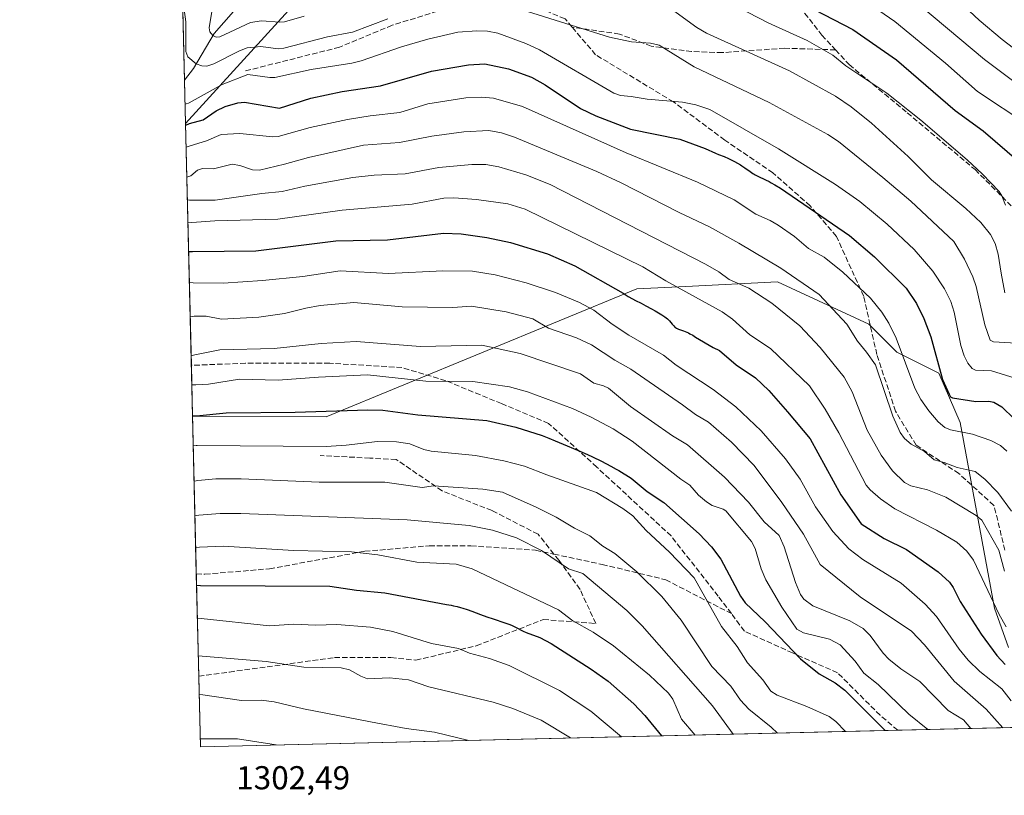
# Model space of a CAD drawing. Units: metres. Extents: x 661374 to 664827, y 4758078 to 4760462.
# Drawn here: x 661374 to 661672, y 4758078 to 4758312 of the extents above; entities that cross this region are included whole.
import ezdxf

# ---------------------------------------------------------------- set-up
doc = ezdxf.new("R2010")
doc.units = ezdxf.units.M
doc.header["$MEASUREMENT"] = 0
doc.linetypes.add('DGN Style 3', pattern=[2.307223458686699, 1.648016756204785, -0.6592067024819142])
for name, color, linetype, lineweight in [('Arbolado forestal CxS', 92, 'Continuous', 0), ('Comarca CxS', 21, 'Continuous', 0), ('Comunidad Autónoma CxS', 142, 'Continuous', 0), ('Corriente natural lineal', 142, 'Continuous', 13), ('Curva de nivel maestra', 30, 'Continuous', 30), ('Curva de nivel normal', 30, 'Continuous', 0), ('Espacio natural protegido CxS', 121, 'Continuous', 0), ('Municipio CxS', 4, 'Continuous', 0), ('Provincia CxS', 1, 'Continuous', 0), ('Rótulo de punto de cota en terreno', 7, 'Continuous', 0), ('Senda', 7, 'DGN Style 3', 0)]:
    doc.layers.add(name, color=color, linetype=linetype, lineweight=lineweight)
doc.styles.add('Style-Arial', font='txt')

# ---------------------------------------------------------------- blocks, each defined once
blk = doc.blocks.new('*U9')
at = {"layer": 'Arbolado forestal CxS', "color": 92, "linetype": 'Continuous', "lineweight": 0}
blk.add_polyline3d([(661458.4304999998, 4758318.413899999, 1180.541299999997), (661424.2021000005, 4758280.6547, 1197.936499999996), (661416.8274999997, 4758593.106899999, 1136.109700000001), (661424.4502999998, 4758590.4727, 1134.731400000004), (661443.6442, 4758583.839500001, 1129.769100000005), (661475.1029000003, 4758555.656500001, 1131.448600000003), (661495.3623000003, 4758539.1755, 1129.604099999997), (661505.9719000002, 4758526.179500001, 1127.567800000004), (661514.1514999998, 4758509.919700001, 1130.083199999994), (661516.8151000004, 4758487.7437, 1132.712899999999), (661509.8457000004, 4758449.9681, 1140.108200000002), (661503.0773, 4758424.9233, 1144.358999999997), (661491.0153000001, 4758406.058700001, 1152.618600000002), (661477.3531, 4758378.232100001, 1161.223199999993), (661466.7768999999, 4758353.055500001, 1167.220100000006), (661460.4477000004, 4758333.751499999, 1171.634600000005)], close=True, dxfattribs=at)
blk.add_polyline3d([(661895.2734000003, 4758103.312100001, 1252.854200000002), (661428.6500000004, 4758092.199999999, 1295.536399999997), (661426.2895000001, 4758192.212099999, 1249.332500000004), (661466.6293000003, 4758192.0349, 1249.957899999994), (661560.6083000004, 4758230.671700001, 1222.326199999996), (661575.3989000004, 4758231.4113, 1218.358200000002), (661603.0625999998, 4758232.794500001, 1211.037100000001), (661630.6579, 4758220.051100001, 1207.015599999999), (661639.1485000001, 4758211.5551, 1205.955300000001), (661651.8841000004, 4758205.183300001, 1200.3505), (661658.2528999997, 4758190.316299999, 1202.844800000006), (661668.6717999997, 4758134.146700001, 1220.171900000001), (661672.8915999997, 4758122.204700001, 1221.784599999999)], dxfattribs=at)

msp = doc.modelspace()

# ---------------------------------------------------------------- linework, layer by layer
at = {"layer": 'Arbolado forestal CxS', "color": 92, "linetype": 'Continuous', "lineweight": 0, "extrusion": (-0.004320019751527523, 0.183037278836175, 0.9830964815243695), "elevation": 869259.5051454643, "flags": 128}
msp.add_lwpolyline([(-773513.0515398142, -4660998.624950682), (-773513.0515398142, -4661303.180264286)], dxfattribs=at)
at = {"layer": 'Arbolado forestal CxS', "color": 92, "linetype": 'Continuous', "lineweight": 0, "extrusion": (-0.00989658068876118, 0.419245855689446, 0.9078187980967871), "elevation": 1989431.115979272, "flags": 128}
msp.add_lwpolyline([(-773531.1339412911, -4303781.083946119), (-773531.133941291, -4303795.549230619)], dxfattribs=at)
at = {"layer": 'Arbolado forestal CxS', "color": 92, "linetype": 'Continuous', "lineweight": 0, "extrusion": (-0.01189593888611487, 0.5039978500967635, 0.8636229812457854), "elevation": 2391329.523732504, "flags": 128}
msp.add_lwpolyline([(-773519.1960008588, -4094048.862521975), (-773519.1960008588, -4094133.529976632)], dxfattribs=at)
at = {"layer": 'Arbolado forestal CxS', "color": 92, "linetype": 'Continuous', "lineweight": 0, "extrusion": (-0.01164838119980345, 0.4935426518908315, 0.8696435856027397), "elevation": 2341752.731005378, "flags": 128}
msp.add_lwpolyline([(-773511.6874943768, -4122590.598240502), (-773511.6874943768, -4122608.245093448)], dxfattribs=at)
at = {"layer": 'Arbolado forestal CxS', "color": 92, "linetype": 'Continuous', "lineweight": 0, "extrusion": (-0.01032375926701917, 0.4374088080008629, 0.8992035112686454), "elevation": 2075570.182118716, "flags": 128}
msp.add_lwpolyline([(-773514.1237627992, -4262758.629019526), (-773514.1237627992, -4262811.718103635)], dxfattribs=at)
at = {"layer": 'Arbolado forestal CxS', "color": 92, "linetype": 'Continuous', "lineweight": 0, "extrusion": (-0.009895098622513783, 0.4192369255714836, 0.9078229382763036), "elevation": 1989400.236555465, "flags": 128}
msp.add_lwpolyline([(-773516.7646099647, -4303613.797566165), (-773516.7646099647, -4303647.90886774)], dxfattribs=at)
at = {"layer": 'Arbolado forestal CxS', "color": 92, "linetype": 'Continuous', "lineweight": 0, "extrusion": (-0.00888390081154314, 0.3764116180489894, 0.9264099363155127), "elevation": 1786325.315101581, "flags": 128}
msp.add_lwpolyline([(-773511.6352781588, -4391771.002667691), (-773511.6352781588, -4391794.032472155)], dxfattribs=at)
at = {"layer": 'Arbolado forestal CxS', "color": 92, "linetype": 'Continuous', "lineweight": 0, "extrusion": (-0.0166064918581032, -0.0003954655755901143, 0.9998620244989532), "elevation": -11621.14672318697, "flags": 128}
msp.add_lwpolyline([(-4740996.869670592, 774872.550044304), (-4740996.869670592, 774642.5245191132)], dxfattribs=at)
at = {"layer": 'Arbolado forestal CxS', "color": 92, "linetype": 'Continuous', "lineweight": 0, "extrusion": (0.2190260273064714, 0.005215887731993875, 0.9757050752545628), "elevation": 170951.8257305154, "flags": 128}
msp.add_lwpolyline([(4740996.796611824, -755633.6796799678), (4740996.796611824, -755417.6122861095)], dxfattribs=at)
at = {"layer": 'Arbolado forestal CxS', "color": 92, "linetype": 'Continuous', "lineweight": 0}
for points in [[(661416.8274999997, 4758593.106899999, 1136.109700000001), (661424.4502999998, 4758590.4727, 1134.731400000004), (661443.6442, 4758583.839500001, 1129.769100000005), (661475.1029000003, 4758555.656500001, 1131.448600000003), (661495.3623000003, 4758539.1755, 1129.604099999997), (661505.9719000002, 4758526.179500001, 1127.567800000004), (661514.1514999998, 4758509.919700001, 1130.083199999994), (661516.8151000004, 4758487.7437, 1132.712899999999), (661509.8457000004, 4758449.9681, 1140.108200000002), (661503.0773, 4758424.9233, 1144.358999999997), (661491.0153000001, 4758406.058700001, 1152.618600000002), (661477.3531, 4758378.232100001, 1161.223199999993), (661466.7768999999, 4758353.055500001, 1167.220100000006), (661460.4477000004, 4758333.751499999, 1171.634600000005), (661458.4304999998, 4758318.413899999, 1180.541299999997), (661424.2021000005, 4758280.6547, 1197.936499999996)], [(661416.8274999997, 4758593.106899999, 1136.109700000001), (661424.4502999998, 4758590.4727, 1134.731400000004), (661443.6442, 4758583.839500001, 1129.769100000005), (661475.1029000003, 4758555.656500001, 1131.448600000003), (661495.3623000003, 4758539.1755, 1129.604099999997), (661505.9719000002, 4758526.179500001, 1127.567800000004), (661514.1514999998, 4758509.919700001, 1130.083199999994), (661516.8151000004, 4758487.7437, 1132.712899999999), (661509.8457000004, 4758449.9681, 1140.108200000002), (661503.0773, 4758424.9233, 1144.358999999997), (661491.0153000001, 4758406.058700001, 1152.618600000002), (661477.3531, 4758378.232100001, 1161.223199999993), (661466.7768999999, 4758353.055500001, 1167.220100000006), (661460.4477000004, 4758333.751499999, 1171.634600000005), (661458.4304999998, 4758318.413899999, 1180.541299999997), (661424.2021000005, 4758280.6547, 1197.936499999996)], [(661672.8915999997, 4758122.204700001, 1221.784599999999), (661668.6717999997, 4758134.146700001, 1220.171900000001), (661658.2528999997, 4758190.316299999, 1202.844800000006), (661651.8841000004, 4758205.183300001, 1200.3505), (661639.1485000001, 4758211.5551, 1205.955300000001), (661630.6579, 4758220.051100001, 1207.015599999999), (661603.0625999998, 4758232.794500001, 1211.037100000001), (661575.3989000004, 4758231.4113, 1218.358200000002), (661560.6083000004, 4758230.671700001, 1222.326199999996), (661466.6293000003, 4758192.0349, 1249.957899999994), (661426.2895000001, 4758192.212099999, 1249.332500000004), (661424.2021000005, 4758280.6547, 1197.936499999996), (661458.4304999998, 4758318.413899999, 1180.541299999997)], [(661426.2895000001, 4758192.212099999, 1249.332500000004), (661466.6293000003, 4758192.0349, 1249.957899999994), (661560.6083000004, 4758230.671700001, 1222.326199999996), (661575.3989000004, 4758231.4113, 1218.358200000002), (661603.0625999998, 4758232.794500001, 1211.037100000001), (661630.6579, 4758220.051100001, 1207.015599999999), (661639.1485000001, 4758211.5551, 1205.955300000001), (661651.8841000004, 4758205.183300001, 1200.3505), (661658.2528999997, 4758190.316299999, 1202.844800000006), (661668.6717999997, 4758134.146700001, 1220.171900000001), (661672.8915999997, 4758122.204700001, 1221.784599999999)], [(661426.2895000001, 4758192.212099999, 1249.332500000004), (661466.6293000003, 4758192.0349, 1249.957899999994), (661560.6083000004, 4758230.671700001, 1222.326199999996), (661575.3989000004, 4758231.4113, 1218.358200000002), (661603.0625999998, 4758232.794500001, 1211.037100000001), (661630.6579, 4758220.051100001, 1207.015599999999), (661639.1485000001, 4758211.5551, 1205.955300000001), (661651.8841000004, 4758205.183300001, 1200.3505), (661658.2528999997, 4758190.316299999, 1202.844800000006), (661668.6717999997, 4758134.146700001, 1220.171900000001), (661672.8915999997, 4758122.204700001, 1221.784599999999)]]:
    msp.add_polyline3d(points, dxfattribs=at)
at = {"layer": 'Comarca CxS', "color": 21, "linetype": 'Continuous', "lineweight": 0, "flags": 128}
msp.add_lwpolyline([(664827.0800012583, 4758173.129982404), (661428.650001232, 4758092.199982403), (661374.0500012335, 4760405.54998238), (662931.5995437286, 4760442.65873487)], dxfattribs=at)
at = {"layer": 'Comunidad Autónoma CxS', "color": 142, "linetype": 'Continuous', "lineweight": 0, "flags": 128}
msp.add_lwpolyline([(664827.0800012583, 4758173.129982404), (661428.650001232, 4758092.199982403), (661374.0500012335, 4760405.54998238), (662931.5995437286, 4760442.65873487)], dxfattribs=at)
at = {"layer": 'Corriente natural lineal', "color": 142, "linetype": 'Continuous', "lineweight": 13}
msp.add_polyline3d([(661423.8921999997, 4758293.7829, 1191.870299999995), (661426.5601000005, 4758297.340100001, 1190.070699999997), (661432.8300999999, 4758307.920100001, 1185.319799999997), (661438.7100999998, 4758314.5801, 1182.158100000001), (661449.6801000005, 4758328.690099999, 1174.644700000005), (661456.3501000004, 4758334.170100001, 1172.102100000004), (661462.6201, 4758339.6601, 1169.331699999995), (661468.4901000002, 4758348.280099999, 1166.833700000003), (661478.2901, 4758358.0801, 1161.630699999994), (661486.9101, 4758370.2301, 1154.601699999999), (661491.6101000002, 4758376.100099999, 1151.949500000002), (661496.3201000001, 4758379.630100001, 1149.927100000001), (661500.2401000002, 4758383.550100001, 1148.538), (661504.9401000004, 4758393.350099999, 1146.146299999993), (661512.3800999997, 4758408.2401, 1139.921600000001), (661518.6501000002, 4758419.600099999, 1135.741200000004), (661523.7500999998, 4758425.090100001, 1133.258000000002), (661531.1901000004, 4758430.970100001, 1130.025299999994), (661535.9001000002, 4758439.590100001, 1127.705199999997), (661540.9901000002, 4758447.8201, 1125.163700000005), (661542.9501, 4758455.6501, 1123.228499999997), (661544.1201, 4758467.450099999, 1121.342199999999)], dxfattribs=at)
at = {"layer": 'Curva de nivel maestra', "color": 30, "linetype": 'Continuous', "lineweight": 30, "flags": 128}
for points, elevation in [([(661608.5199999996, 4758318.1601), (661625.8399999999, 4758309.1501), (661639.0700000003, 4758299.920100001), (661656.7300000006, 4758284.630100001), (661665.2699999996, 4758278.5001), (661676.0700000003, 4758269.110099999)], 1175), ([(661424.2121000001, 4758280.230900001), (661424.2163000006, 4758280.2325), (661425.3799999999, 4758280.6801), (661429.4900000002, 4758281.8201), (661433.4199999999, 4758284.4801), (661436.1100000005, 4758285.8301), (661439.9800000006, 4758286.960100001), (661442.0099999999, 4758287.170100001), (661452.5599999997, 4758285.3301), (661462.04, 4758288.360099999), (661471.4800000006, 4758290.340100001), (661483.1399999997, 4758292.130100001), (661498.5099999999, 4758296.5101), (661509.7400000002, 4758298.420100001), (661514.6200000001, 4758298.780099999), (661521.8099999997, 4758297.200099999), (661528.7100000001, 4758294.7301), (661532.8499999996, 4758292.4101), (661543.5300000003, 4758285.210100001), (661548.1900000004, 4758283.0101), (661558.6900000004, 4758279.020099999), (661573.5300000003, 4758275.970100001), (661581.2599999999, 4758273.120100001), (661584.3399999999, 4758271.720100001), (661585.2000000002, 4758271.370100001), (661586.9600000001, 4758270.690099999), (661588.2999999998, 4758270.140100001), (661589.5099999999, 4758269.5601), (661590.1100000005, 4758269.2501), (661591.0099999999, 4758268.7401), (661591.9000000004, 4758268.200099999), (661592.3300000001, 4758267.9101), (661593.1799999997, 4758267.3201), (661594.8200000003, 4758266.1501), (661595.5999999996, 4758265.620100001), (661595.9900000002, 4758265.380100001), (661596.3799999999, 4758265.1501), (661597.1399999997, 4758264.7601), (661599.4699999997, 4758263.6801), (661600.5899999999, 4758263.110099999), (661601.2000000002, 4758262.780099999), (661602.2300000006, 4758262.190099999), (661603.9600000001, 4758261.130100001), (661624.8499999996, 4758246.840100001), (661632.3700000001, 4758240.370100001), (661641.9299999997, 4758230.890100001), (661645.0599999997, 4758226.3101), (661647.3200000003, 4758221.7301), (661649.4000000004, 4758216.170100001), (661652.9900000002, 4758203.270099999), (661654.9400000004, 4758198.8201), (661655.4100000003, 4758198.0101), (661655.9900000002, 4758197.780099999), (661662.9800000006, 4758196.620100001), (661666.9699999997, 4758196.770099999), (661668.4400000004, 4758196.390100001), (661670.8399999999, 4758195.0101), (661674.6500000004, 4758191.420100001)], 1200), ([(661425.1139000002, 4758242.020199999), (661425.1184, 4758242.020199999), (661426.29, 4758242.030099999), (661445.4000000004, 4758242.1601), (661469.5999999996, 4758245.220100001), (661485.1799999997, 4758245.550100001), (661502.1100000005, 4758247.5101), (661507.4600000001, 4758247.380100001), (661515.2800000003, 4758246.190099999), (661522.4100000003, 4758244.670100001), (661533.5599999997, 4758241.2601), (661541.8799999999, 4758237.630100001), (661556.4699999997, 4758229.340100001), (661557.9500000002, 4758228.420100001), (661559.2999999998, 4758227.630100001), (661560.1399999997, 4758227.1801), (661561.8700000001, 4758226.3301), (661563.3300000001, 4758225.5801), (661565.0099999999, 4758224.6601), (661566.1500000004, 4758224.0001), (661568.1500000004, 4758222.790100001), (661569.0700000003, 4758222.200099999), (661569.4199999999, 4758221.950099999), (661569.8600000005, 4758221.590100001), (661570.0499999998, 4758221.4001), (661570.4299999997, 4758221.0001), (661571.2699999996, 4758219.9901), (661571.7400000002, 4758219.470100001), (661572.0899999999, 4758219.1501), (661572.2699999996, 4758219.0101), (661572.54, 4758218.8201), (661572.7400000002, 4758218.710100001), (661573.1500000004, 4758218.530099999), (661574.6600000003, 4758218.0101), (661575.6299999999, 4758217.620100001), (661576.1900000004, 4758217.350099999), (661576.5899999999, 4758217.130100001), (661577.4500000002, 4758216.640100001), (661578.3300000001, 4758216.100099999), (661583.6399999997, 4758212.950099999), (661585.5800000001, 4758212.0101), (661590.5599999997, 4758207.6801), (661596.4800000006, 4758203.770099999), (661600.5, 4758199.940099999), (661606.1200000001, 4758193.550100001), (661612.9100000003, 4758185.290100001), (661622.2199999997, 4758168.370100001), (661628.3200000003, 4758159.620100001), (661635.29, 4758155.210100001), (661642.0499999998, 4758151.9001), (661651.5999999996, 4758145.090100001), (661655.0300000003, 4758141.950099999), (661656.1299999999, 4758140.4001), (661658.2400000002, 4758136.170100001), (661664.6799999997, 4758126.280099999), (661669.4199999999, 4758119.8101), (661671.8700000001, 4758117.0601)], 1225), ([(661426.2884000001, 4758192.2599), (661426.2912999997, 4758192.260299999), (661426.8899999997, 4758192.290100001), (661427.4600000001, 4758192.340100001), (661436.4600000001, 4758193.200099999), (661457.2999999998, 4758193.360099999), (661479.2800000003, 4758194.130100001), (661483.8499999996, 4758193.9901), (661494.3700000001, 4758192.640100001), (661515.1900000004, 4758190.850099999), (661524, 4758188.880100001), (661531.9100000003, 4758186.300100001), (661533.9800000006, 4758185.520099999), (661535.8899999997, 4758184.770099999), (661539.5499999998, 4758183.2601), (661543.3499999996, 4758181.610099999), (661545.6900000004, 4758180.550100001), (661547.1699999999, 4758179.870100001), (661549.9199999999, 4758178.530099999), (661552.7000000002, 4758177.100099999), (661554.3600000005, 4758176.200099999), (661555.1500000004, 4758175.7401), (661558.9000000004, 4758173.4101), (661563.7100000001, 4758169.360099999), (661568.7699999996, 4758166.090100001), (661579.3899999997, 4758156.5801), (661583.1200000001, 4758152.6601), (661585.9600000001, 4758148.950099999), (661591.8700000001, 4758137.780099999), (661593.29, 4758135.7601), (661599.3499999996, 4758130.0101), (661610.0800000001, 4758118.8101), (661615.6699999999, 4758114.300100001), (661620.5199999996, 4758111.530099999), (661623.4299999997, 4758109.360099999), (661635.6699999999, 4758097.130200001)], 1250), ([(661427.4970000006, 4758141.050200001), (661428.6699999999, 4758141.0001), (661467.8099999997, 4758140.8101), (661475.8200000003, 4758139.5701), (661484.3899999997, 4758138.720100001), (661503.0899999999, 4758135.270099999), (661504.4900000002, 4758135.0001), (661505.2000000002, 4758134.850099999), (661506.25, 4758134.600099999), (661507.2800000003, 4758134.3201), (661507.9699999997, 4758134.110099999), (661509.3200000003, 4758133.670100001), (661510.6500000004, 4758133.200099999), (661513.2800000003, 4758132.220100001), (661515.2199999997, 4758131.5101), (661517.1399999997, 4758130.850099999), (661520.6900000004, 4758129.6801), (661522.1900000004, 4758129.140100001), (661522.8399999999, 4758128.890100001), (661523.9400000004, 4758128.390100001), (661524.5499999998, 4758128.0701), (661525.6399999997, 4758127.460100001), (661526.4500000002, 4758127.030099999), (661526.9000000004, 4758126.8301), (661527.1600000003, 4758126.7301), (661531.2599999999, 4758125.2401), (661534.6799999997, 4758123.460100001), (661546.79, 4758115.690099999), (661551.9000000004, 4758112.0101), (661559.7100000001, 4758105.190099999), (661563.0199999996, 4758101.6501), (661567.9795000004, 4758095.5208), (661567.9822000006, 4758095.518300001)], 1275)]:
    msp.add_lwpolyline(points, dxfattribs=dict(at, elevation=elevation))
at = {"layer": 'Curva de nivel normal', "color": 30, "linetype": 'Continuous', "lineweight": 0, "flags": 128}
for points, elevation in [([(661650.7999999998, 4758324.390000001), (661664, 4758311.980000001), (661670.9900000002, 4758306.109999999), (661684.3300000001, 4758295.960000001)], 1160), ([(661423.2999999998, 4758319.01), (661424.2999999998, 4758311.430000001), (661424.2599999999, 4758302.439999999), (661424.9100000003, 4758300.890000001), (661427.3899999997, 4758298.710000001), (661429.0999999996, 4758298.109999999), (661430.5899999999, 4758298.050000001), (661432.75, 4758298.74), (661440.4800000006, 4758302.699999999), (661442.7599999999, 4758303.58), (661446.9199999999, 4758304), (661452.2100000001, 4758303.289999999), (661453.9199999999, 4758303.460000001), (661467.0999999996, 4758306.939999999), (661474.6299999999, 4758308.279999999), (661485.3600000005, 4758312.359999999)], 1190), ([(661642.6600000003, 4758319.439999999), (661665.6500000004, 4758300.039999999), (661688.2100000001, 4758283.07)], 1165), ([(661570.2400000002, 4758315.850000001), (661578.7300000006, 4758309.77), (661581.6699999999, 4758308.050000001), (661606.6600000003, 4758296.66), (661620.6600000003, 4758288.970000001), (661625.3399999999, 4758285.720000001), (661631.4500000002, 4758280.76), (661642.5499999998, 4758270.75), (661649.6699999999, 4758263.66), (661660.0199999996, 4758255.029999999), (661664.4900000002, 4758250.720000001), (661667.4400000004, 4758247.17), (661668.8899999997, 4758244.42), (661669.7999999998, 4758241.230000001), (661670.6900000004, 4758235.41), (661671.7800000003, 4758229.529999999)], 1185), ([(661588.2100000001, 4758317.430000001), (661600.29, 4758311.15), (661612.0800000001, 4758305.76), (661619.7599999999, 4758301.32), (661623.7400000002, 4758298.180000001), (661636.1100000005, 4758289.890000001), (661646.4400000004, 4758281.67), (661660.4500000002, 4758269.699999999), (661665.0599999997, 4758265.41), (661670.0599999997, 4758260.16), (661670.9000000004, 4758258.850000001), (661671.9500000002, 4758256)], 1180), ([(661630.7999999998, 4758316.9), (661638.5700000003, 4758311.550000001), (661653.8300000001, 4758298.99), (661663.5499999998, 4758290.359999999), (661678.6900000004, 4758280.25)], 1170), ([(661432.1900000004, 4758315.199999999), (661431.3099999997, 4758309.67), (661431.5300000003, 4758308.460000001), (661432.4400000004, 4758307.32), (661433.4199999999, 4758306.84), (661434.5300000003, 4758306.91), (661443.8099999997, 4758311.220000001), (661447.1699999999, 4758311.74), (661452.6900000004, 4758311.310000001), (661454.0700000003, 4758311.470000001), (661460.0199999996, 4758313.210000001)], 1185), ([(661527.5099999999, 4758314.619999999), (661552.29, 4758306.810000001), (661558.9299999997, 4758305.4), (661564.6500000004, 4758305.039999999), (661567.2699999996, 4758304.380000001), (661577.9400000004, 4758297.850000001), (661600.5899999999, 4758287.060000001), (661618.2599999999, 4758277.42), (661621.5300000003, 4758275.26), (661634.9400000004, 4758264.34), (661643.3899999997, 4758257.230000001), (661656.4199999999, 4758245.050000001), (661659.5999999996, 4758239.680000001), (661662.1200000001, 4758234.34), (661663.0800000001, 4758231.42), (661665.7000000002, 4758219.84), (661667.3899999997, 4758215.220000001), (661668.4100000003, 4758214.640000001), (661675.1799999997, 4758214.25)], 1190), ([(661424.0624000002, 4758286.570699999), (661424.3899999997, 4758286.66), (661425.0599999997, 4758286.880000001), (661425.2400000002, 4758286.949999999), (661435.2300000006, 4758292.460000001), (661442.9699999997, 4758295.560000001), (661449.6600000003, 4758294.609999999), (661451.1600000003, 4758294.66), (661462.1699999999, 4758297.050000001), (661474.4500000002, 4758298.939999999), (661477.2699999996, 4758299.65), (661489.4299999997, 4758303.930000001), (661497.4100000003, 4758306.210000001), (661506.4600000001, 4758308.279999999), (661512.2199999997, 4758308.689999999), (661515.4100000003, 4758308.619999999), (661518.5099999999, 4758308.02), (661526.9800000006, 4758304.91), (661531.1399999997, 4758302.939999999), (661553.6100000005, 4758289.9), (661555.6299999999, 4758289.210000001), (661558.8499999996, 4758288.869999999), (661563.6600000003, 4758288.100000001), (661574.3899999997, 4758287.119999999), (661578.3799999999, 4758286.310000001), (661582.5999999996, 4758284.9), (661603.3600000005, 4758272.99), (661620.6100000005, 4758262.300000001), (661627.9199999999, 4758257.130000001), (661636.2300000006, 4758250.230000001), (661644.3499999996, 4758242.609999999), (661650.04, 4758236.02), (661653.54, 4758230.680000001), (661655.4299999997, 4758226.84), (661656.4299999997, 4758223.609999999), (661658.4600000001, 4758213.57), (661659.4699999997, 4758210.470000001), (661660.6100000005, 4758208.180000001), (661661.9500000002, 4758206.560000001), (661662.9199999999, 4758206.060000001), (661667.7100000001, 4758205.9), (661676.5599999997, 4758203.199999999)], 1195), ([(661424.3690999999, 4758273.5792), (661425.54, 4758273.960000001), (661430.5300000003, 4758275.480000001), (661434.9400000004, 4758277.4), (661440.6299999999, 4758277.65), (661450.5300000003, 4758276.710000001), (661452.1299999999, 4758276.800000001), (661461.8300000001, 4758279.49), (661473.0999999996, 4758281.890000001), (661479.9800000006, 4758282.970000001), (661488.9299999997, 4758284), (661497.4199999999, 4758286.67), (661508.9199999999, 4758288.460000001), (661513.5800000001, 4758288.619999999), (661517.2699999996, 4758288.32), (661526.0199999996, 4758285.850000001), (661557.3200000003, 4758271.779999999), (661578.8799999999, 4758262.91), (661589.9900000002, 4758257.58), (661596.5599999997, 4758253.32), (661600.9100000003, 4758251.390000001), (661603.3300000001, 4758249.960000001), (661608.1699999999, 4758246.57), (661612.4100000003, 4758242.939999999), (661617.1500000004, 4758240.27), (661622.8099999997, 4758235.699999999), (661631.1799999997, 4758227.92), (661634.6100000005, 4758223.680000001), (661636.7199999997, 4758220.33), (661638.9000000004, 4758215.76), (661644.5499999998, 4758200.630000001), (661646.3899999997, 4758197.199999999), (661648.7800000003, 4758193.76), (661651.6200000001, 4758190.439999999), (661653.6699999999, 4758188.779999999), (661655.4000000004, 4758188.09), (661662.0099999999, 4758186.789999999), (661667.5700000003, 4758184.869999999), (661670.4400000004, 4758183.289999999), (661672.4400000004, 4758181.65)], 1205), ([(661424.5838000001, 4758264.4814), (661425.75, 4758264.91), (661427.75, 4758266.59), (661429.3499999996, 4758267.050000001), (661432.6699999999, 4758267.01), (661438.3099999997, 4758268.369999999), (661440.54, 4758267.99), (661444.4299999997, 4758266.65), (661446.54, 4758266.630000001), (661454.0800000001, 4758268.359999999), (661461.2999999998, 4758270.460000001), (661477.9100000003, 4758274.189999999), (661488.79, 4758274.960000001), (661498.5800000001, 4758276.880000001), (661508.3099999997, 4758278.220000001), (661515.8600000005, 4758278.539999999), (661519.6299999999, 4758277.850000001), (661523.6200000001, 4758276.52), (661548.4299999997, 4758266.16), (661555.8099999997, 4758262.800000001), (661573.3200000003, 4758253.810000001), (661582.5199999996, 4758249.49), (661591.4299999997, 4758244.550000001), (661604.0899999999, 4758236.949999999), (661615.6299999999, 4758229), (661623.9900000002, 4758220.050000001), (661627.2400000002, 4758214.84), (661630.0300000003, 4758211.57), (661632.6600000003, 4758207.720000001), (661637.9400000004, 4758192.210000001), (661640.1200000001, 4758187.300000001), (661641.4299999997, 4758185.4), (661643.4800000006, 4758183.730000001), (661647.4600000001, 4758181.52), (661650.4000000004, 4758178.960000001), (661653.4600000001, 4758178.180000001), (661657.4299999997, 4758176.680000001), (661662.79, 4758175.5), (661665.7800000003, 4758173.100000001), (661669.6299999999, 4758169.140000001), (661673.79, 4758163.41)], 1210), ([(661424.7450000001, 4758257.649499999), (661424.75, 4758257.65), (661425.3700000001, 4758257.550000001), (661425.9299999997, 4758257.49), (661433.1600000003, 4758257.550000001), (661447.2699999996, 4758259.550000001), (661453.3700000001, 4758260.100000001), (661460.2000000002, 4758261.77), (661474.7000000002, 4758264.4), (661481.1500000004, 4758265.029999999), (661490.5700000003, 4758265.430000001), (661500.7699999996, 4758267.359999999), (661510.6699999999, 4758268.34), (661514.9299999997, 4758268.310000001), (661518.8899999997, 4758267.57), (661527.0599999997, 4758265.16), (661534.3700000001, 4758262.27), (661581.2800000003, 4758238.180000001), (661585.3300000001, 4758235.810000001), (661588.4299999997, 4758233.529999999), (661594.3899999997, 4758230.850000001), (661601.3899999997, 4758226.380000001), (661609.8700000001, 4758219.539999999), (661615.9800000006, 4758212.939999999), (661623.2199999997, 4758203.949999999), (661625.6500000004, 4758199.550000001), (661630.1600000003, 4758187.930000001), (661634.4199999999, 4758180.4), (661637.8099999997, 4758175.609999999), (661641.4299999997, 4758172.09), (661643.3300000001, 4758171.130000001), (661648.4000000004, 4758169.939999999), (661653.9500000002, 4758167.74), (661663.1500000004, 4758162.119999999), (661664.8700000001, 4758160.710000001), (661669.9800000006, 4758151.689999999), (661671.7300000006, 4758145.300000001)], 1215), ([(661424.9106999999, 4758250.630100001), (661426.0899999999, 4758250.779999999), (661432.9900000002, 4758251.24), (661452.0199999996, 4758251.76), (661471.5199999996, 4758254.51), (661492.6799999997, 4758256.300000001), (661502.2300000006, 4758258.140000001), (661505.2599999999, 4758258.230000001), (661512.1399999997, 4758257.720000001), (661521.5800000001, 4758256.41), (661526.7699999996, 4758254.82), (661562.3600000005, 4758237.350000001), (661569.3799999999, 4758233.09), (661586.3799999999, 4758223.76), (661589.4800000006, 4758221.550000001), (661594.6699999999, 4758216.83), (661600.9500000002, 4758212.689999999), (661612.7999999998, 4758201.359999999), (661617.4600000001, 4758194.310000001), (661621.6500000004, 4758187.189999999), (661629.8600000005, 4758171.369999999), (661631.0899999999, 4758169.92), (661634.2000000002, 4758167.16), (661638.54, 4758164.119999999), (661651.1500000004, 4758157.680000001), (661657.2599999999, 4758154.119999999), (661660.2699999996, 4758151.390000001), (661662.2800000003, 4758148.67), (661670.0700000003, 4758132.189999999), (661672.2199999997, 4758128.5)], 1220), ([(661425.3360000001, 4758232.610099999), (661426.5199999996, 4758232.539999999), (661435.5300000003, 4758232.4), (661447.4500000002, 4758233.17), (661459.5999999996, 4758234.470000001), (661470.8899999997, 4758236.100000001), (661485.54, 4758235.350000001), (661501.9000000004, 4758236.180000001), (661510.8600000005, 4758236.01), (661517.7699999996, 4758234.91), (661527.1200000001, 4758232.470000001), (661535.9900000002, 4758229.539999999), (661543.2800000003, 4758226.560000001), (661547.5800000001, 4758224.24), (661553.1399999997, 4758219.99), (661558.1299999999, 4758216.65), (661568.6100000005, 4758210.600000001), (661572.4600000001, 4758207.65), (661583.6200000001, 4758200.25), (661590.4400000004, 4758194.99), (661598.1500000004, 4758187.720000001), (661605.5300000003, 4758179.27), (661609.9800000006, 4758173.140000001), (661614.6100000005, 4758164.800000001), (661619.7800000003, 4758157.359999999), (661624.6399999997, 4758152.060000001), (661628.8499999996, 4758148.880000001), (661640.4800000006, 4758141.65), (661647.7300000006, 4758135.32), (661651.1399999997, 4758131.59), (661657.9900000002, 4758121.730000001), (661660.6699999999, 4758118.390000001), (661664.2400000002, 4758114.939999999), (661670.8600000005, 4758109.699999999), (661673.7100000001, 4758106.050000001)], 1230), ([(661425.5815000003, 4758222.210200001), (661426.7599999999, 4758222.390000001), (661430.3899999997, 4758222.470000001), (661435.0700000003, 4758221.480000001), (661446.3200000003, 4758222.16), (661454.0899999999, 4758223.199999999), (661460.5499999998, 4758224.869999999), (661464.8700000001, 4758225.609999999), (661475.0499999998, 4758226.58), (661489.6399999997, 4758225.25), (661505, 4758225.09), (661510.6299999999, 4758225.480000001), (661521.0999999996, 4758223.789999999), (661529.1600000003, 4758221.58), (661533.8799999999, 4758218.76), (661542.3600000005, 4758215.850000001), (661546.8899999997, 4758213.76), (661553.8799999999, 4758209.15), (661558.7999999998, 4758206.42), (661574.3700000001, 4758195.66), (661578.29, 4758192.74), (661582.2199999997, 4758190.42), (661589.1500000004, 4758184.310000001), (661596.0700000003, 4758177.24), (661604.3600000005, 4758166.100000001), (661610.9600000001, 4758156.529999999), (661615.9500000002, 4758147.350000001), (661628.0800000001, 4758137.52), (661643.5499999998, 4758127.16), (661647.4900000002, 4758122.99), (661656.4299999997, 4758112.029999999), (661666.1100000005, 4758103.609999999), (661671.1699999999, 4758097.980000001), (661671.1788, 4758097.975600001)], 1235), ([(661425.8585999999, 4758210.469900001), (661427.0300000003, 4758210.75), (661434.5800000001, 4758212.220000001), (661450.9299999997, 4758212.680000001), (661465.1699999999, 4758214.15), (661475.7599999999, 4758214.810000001), (661495.1500000004, 4758213.300000001), (661513.7599999999, 4758213.65), (661525.2699999996, 4758211.15), (661543.5, 4758204.949999999), (661547.5800000001, 4758202.220000001), (661550.5300000003, 4758201.359999999), (661551.9800000006, 4758200.609999999), (661558.6600000003, 4758195.16), (661571.3899999997, 4758186.220000001), (661575.9100000003, 4758183.550000001), (661587.0599999997, 4758173.720000001), (661594.3200000003, 4758166.140000001), (661599.0199999996, 4758160.27), (661603.5499999998, 4758156.09), (661605.0999999996, 4758152.67), (661608.5199999996, 4758141.84), (661610.0800000001, 4758138.220000001), (661611.0599999997, 4758136.850000001), (661613.7999999998, 4758134.869999999), (661624.9400000004, 4758130.310000001), (661628.9900000002, 4758127.99), (661631.1299999999, 4758125.890000001), (661635.0199999996, 4758120.560000001), (661636.7800000003, 4758118.699999999), (661640.3799999999, 4758115.74), (661646.1200000001, 4758111.960000001), (661654.7000000002, 4758103.180000001), (661659.2999999998, 4758100.390000001), (661661.5499999998, 4758097.75), (661661.5520000001, 4758097.746300001)], 1240), ([(661426.0656000003, 4758201.6997), (661426.0700000003, 4758201.699999999), (661426.9299999997, 4758201.680000001), (661427.2400000002, 4758201.680000001), (661431.0800000001, 4758201.9), (661440.4600000001, 4758203.4), (661452.2100000001, 4758203.07), (661464.3499999996, 4758203.99), (661479.2100000001, 4758204.67), (661496.8399999999, 4758202.82), (661510.9800000006, 4758202.720000001), (661522.0899999999, 4758201.050000001), (661527.54, 4758199.5), (661541.1500000004, 4758194.52), (661546.8099999997, 4758191.9), (661553.3899999997, 4758188.359999999), (661559.1699999999, 4758184.619999999), (661573.8499999996, 4758173.09), (661576.54, 4758171.369999999), (661579.2199999997, 4758168.32), (661581.6200000001, 4758166.24), (661583.3600000005, 4758165.189999999), (661586.6600000003, 4758164.109999999), (661587.4600000001, 4758163.58), (661595.2100000001, 4758154.27), (661596.3099999997, 4758152.180000001), (661598.1299999999, 4758145.980000001), (661599.5700000003, 4758142.699999999), (661604.4000000004, 4758134.430000001), (661608.9699999997, 4758127.730000001), (661610.9800000006, 4758126.66), (661618.7999999998, 4758124.720000001), (661622.0599999997, 4758123.050000001), (661626.5999999996, 4758118.119999999), (661629.2000000002, 4758114.49), (661633.5199999996, 4758111.01), (661642.79, 4758102.08), (661648.5499999998, 4758097.439999999), (661648.5527999997, 4758097.436699999)], 1245), ([(661426.4962999999, 4758183.449200001), (661426.5, 4758183.449999999), (661427.4000000004, 4758183.359999999), (661427.6799999997, 4758183.34), (661466.6399999997, 4758183.01), (661472.7599999999, 4758183.4), (661482.2199999997, 4758184.57), (661487.9600000001, 4758184.439999999), (661491.9600000001, 4758183.84), (661496.2100000001, 4758182.130000001), (661498.4100000003, 4758181.640000001), (661511.7699999996, 4758180.310000001), (661520.3399999999, 4758178.720000001), (661526.5800000001, 4758177.09), (661533.3300000001, 4758174.4), (661548.3300000001, 4758169.09), (661556.3600000005, 4758164.24), (661559.3399999999, 4758162.039999999), (661563.4299999997, 4758157.65), (661570.4600000001, 4758151.100000001), (661577.8700000001, 4758143.32), (661586.1600000003, 4758128.609999999), (661590.9199999999, 4758122.52), (661594.0300000003, 4758117.550000001), (661598.6699999999, 4758112.5), (661601.1100000005, 4758109), (661602.9400000004, 4758107.859999999), (661611.9500000002, 4758104.380000001), (661618.6799999997, 4758101.350000001), (661620.6699999999, 4758099.859999999), (661623.6561000004, 4758096.843900001)], 1255), ([(661426.7528999997, 4758172.580399999), (661427.4199999999, 4758172.680000001), (661427.9299999997, 4758172.74), (661433.3399999999, 4758173.189999999), (661440.9900000002, 4758173.24), (661464.5499999998, 4758172.26), (661484.4199999999, 4758172.220000001), (661495.6600000003, 4758170.640000001), (661499.0899999999, 4758171.100000001), (661514.0099999999, 4758170.140000001), (661519.9400000004, 4758169.16), (661530.1799999997, 4758164.699999999), (661536.2000000002, 4758161.680000001), (661541.7699999996, 4758158.32), (661546.3700000001, 4758155.980000001), (661550.3200000003, 4758152.859999999), (661553.9500000002, 4758150.619999999), (661560.5599999997, 4758145.09), (661568.1500000004, 4758137.67), (661573.9600000001, 4758130.52), (661583.1900000004, 4758116.439999999), (661588.9800000006, 4758110.5), (661591.9199999999, 4758106.310000001), (661594.4000000004, 4758103.59), (661601.2100000001, 4758098.180000001), (661603.0467999997, 4758096.3532)], 1260), ([(661427.0009000005, 4758162.0701), (661428.1699999999, 4758162.199999999), (661434.6799999997, 4758162.710000001), (661440.8399999999, 4758162.77), (661491.2000000002, 4758160.859999999), (661509.9400000004, 4758159.16), (661516.9100000003, 4758157.689999999), (661524.2300000006, 4758155.4), (661531.7999999998, 4758151.609999999), (661539.8899999997, 4758146.050000001), (661544.2400000002, 4758144.640000001), (661557.5700000003, 4758133.430000001), (661562.1799999997, 4758128.76), (661583.4299999997, 4758104.619999999), (661589.6568999998, 4758096.034299999)], 1265), ([(661427.2280000001, 4758152.4498), (661427.2308999998, 4758152.450099999), (661428.4000000004, 4758152.539999999), (661435.6200000001, 4758152.9), (661456.7999999998, 4758151.600000001), (661474.3700000001, 4758151.15), (661482.3200000003, 4758150.210000001), (661494.0999999996, 4758148.029999999), (661505.9400000004, 4758147.390000001), (661510.7699999996, 4758145.99), (661536.8700000001, 4758133.65), (661541.1799999997, 4758130.279999999), (661547.3799999999, 4758126.890000001), (661553.5300000003, 4758122.699999999), (661564.3499999996, 4758113.82), (661570.1399999997, 4758108.42), (661571.4600000001, 4758106.59), (661574.0599999997, 4758100.550000001), (661578.1595999999, 4758095.760399999)], 1270), ([(661427.7324000001, 4758131.079800001), (661428.9100000003, 4758130.99), (661449.5099999999, 4758128.83), (661456.9000000004, 4758129.279999999), (661463.4100000003, 4758128.939999999), (661469.8700000001, 4758129.180000001), (661480.0700000003, 4758128.380000001), (661486.8499999996, 4758127.08), (661498.4600000001, 4758123.430000001), (661506.6600000003, 4758121.890000001), (661510, 4758120.51), (661516.0599999997, 4758118.890000001), (661522, 4758116.77), (661537.2000000002, 4758109.26), (661546.6399999997, 4758102.980000001), (661555.9676000001, 4758095.232000001)], 1280), ([(661428.0014000004, 4758119.680000001), (661429.1799999997, 4758119.640000001), (661448.5, 4758118.02), (661459.9600000001, 4758116.26), (661471.1900000004, 4758116.060000001), (661473.75, 4758115.460000001), (661477.1299999999, 4758113.529999999), (661479.2100000001, 4758112.75), (661485.79, 4758113.08), (661491.5999999996, 4758112.460000001), (661497.7400000002, 4758110.289999999), (661517.1900000004, 4758105.699999999), (661523.0499999998, 4758103.810000001), (661531.6399999997, 4758100.210000001), (661540.5038000002, 4758094.863800001)], 1285), ([(661428.2732999995, 4758108.159399999), (661429.4500000002, 4758107.939999999), (661441.0499999998, 4758106.180000001), (661447, 4758106.26), (661450.9199999999, 4758105.83), (661459.8300000001, 4758103.720000001), (661480.1100000005, 4758099.710000001), (661490.8399999999, 4758097.76), (661499.3700000001, 4758096.640000001), (661509.7811000004, 4758094.132099999)], 1290), ([(661428.5943, 4758094.5602), (661429.7699999996, 4758094.619999999), (661439.9000000004, 4758094.609999999), (661451.5700000003, 4758092.75), (661451.5883999999, 4758092.746300001)], 1295)]:
    msp.add_lwpolyline(points, dxfattribs=dict(at, elevation=elevation))
at = {"layer": 'Espacio natural protegido CxS', "color": 121, "linetype": 'Continuous', "lineweight": 0, "flags": 128}
msp.add_lwpolyline([(664827.0800012583, 4758173.129982404), (661428.650001232, 4758092.199982403), (661374.0500012335, 4760405.54998238), (662931.5995437286, 4760442.65873487)], dxfattribs=at)
msp.add_lwpolyline([(664827.0800012583, 4758173.129982404), (661428.650001232, 4758092.199982403), (661374.0500012335, 4760405.54998238), (662931.5995437286, 4760442.65873487)], dxfattribs=at)
at = {"layer": 'Municipio CxS', "color": 4, "linetype": 'Continuous', "lineweight": 0, "flags": 128}
msp.add_lwpolyline([(664827.0800012583, 4758173.129982404), (661428.650001232, 4758092.199982403), (661374.0500012335, 4760405.54998238), (662931.5995437286, 4760442.65873487)], dxfattribs=at)
at = {"layer": 'Provincia CxS', "color": 1, "linetype": 'Continuous', "lineweight": 0, "flags": 128}
msp.add_lwpolyline([(664827.0800012583, 4758173.129982404), (661428.650001232, 4758092.199982403), (661374.0500012335, 4760405.54998238), (662931.5995437286, 4760442.65873487)], dxfattribs=at)
at = {"layer": 'Senda', "color": 7, "linetype": 'DGN Style 3', "lineweight": 0}
for points in [[(661579.3997, 4758371.4803, 1167.900399999999), (661587.3898999998, 4758358.6907, 1176.810100000002), (661596.6503, 4758340.1699, 1190.642000000007), (661605.5800999999, 4758321.318299999, 1194.313699999999), (661616.4940999999, 4758307.4277, 1193.819000000003), (661620.6283, 4758302.9627, 1191.782600000006)], [(661541.0241, 4758309.8391, 1201.949699999997), (661538.8608999997, 4758312.388499999, 1200.855200000005), (661523.3164999997, 4758318.672499999, 1202.618700000006), (661509.0950999996, 4758317.349500001, 1202.043600000005), (661486.6054999996, 4758310.404100001, 1206.849900000001), (661470.7304999996, 4758303.7895, 1214.203399999999), (661441.9568999996, 4758296.513499999, 1207.923299999995)], [(661671.8142999997, 4758151.653899999, 1225.709000000003), (661668.5069000004, 4758165.2137, 1218.3073), (661657.9234999996, 4758174.8049, 1219.137900000002), (661645.0251000002, 4758183.403899999, 1217.967799999999), (661638.7413, 4758193.656500001, 1221.782500000001), (661633.1189000001, 4758210.854499999, 1230.4862), (661629.1501000002, 4758228.383099999, 1226.690199999997), (661620.8819000004, 4758246.5733, 1215.371799999994), (661612.9442999996, 4758255.833699999, 1210.939199999993), (661601.6995000001, 4758265.755700001, 1213.287599999996), (661587.1473000003, 4758275.6775, 1209.754400000005), (661571.6031, 4758287.2531, 1207.737299999994), (661548.1212999999, 4758301.474500001, 1210.077699999994), (661541.0241, 4758309.8391, 1201.949699999997)], [(661620.6283, 4758302.9627, 1191.782600000006), (661605.2493000004, 4758303.458900001, 1196.355100000001), (661586.3976999996, 4758302.1359, 1192.668699999995), (661577.1372999996, 4758302.466700001, 1192.049400000004), (661564.9003, 4758304.120300001, 1198.213300000003), (661555.3091000002, 4758307.758300001, 1190.099000000002), (661541.0241, 4758309.8391, 1201.949699999997)], [(661620.6283, 4758302.9627, 1191.782600000006), (661624.7622999996, 4758298.4979, 1200.9424), (661642.2911, 4758283.945699999, 1200.367400000003), (661662.7962999997, 4758266.7479, 1187.120299999995), (661677.6791000003, 4758251.864900001, 1196.300300000003)], [(661589.1319000004, 4758132.4715, 1261.1489), (661585.1630999995, 4758137.763300001, 1262.123900000006), (661570.9417000003, 4758155.953299999, 1262.112899999993), (661548.4521000005, 4758176.7893, 1271.292400000006), (661533.8998999996, 4758190.0185, 1265.561199999996), (661519.6785000004, 4758195.971700001, 1256.314199999993), (661502.8113000002, 4758202.9169, 1263.073499999999), (661489.5821000002, 4758206.885700001, 1262.724900000001), (661467.7538999999, 4758208.208699999, 1258.856199999995), (661442.2877000002, 4758208.208699999, 1251.911600000007), (661425.9274000004, 4758207.554300001, 1250.653999999995)], [(661535.5182999996, 4758150.463099999, 1273.332699999999), (661530.7028999999, 4758156.4825, 1280.670400000003), (661516.8120999997, 4758163.626300001, 1283.687099999996), (661501.7308999998, 4758169.579500001, 1278.519700000005), (661487.8403000003, 4758179.104499999, 1276.065000000002), (661479.9027000006, 4758179.501300001, 1278.630900000004), (661464.8214999996, 4758180.295100001, 1278.183399999994)], [(661427.4159000004, 4758144.487500001, 1292.562999999995), (661430.0506999996, 4758144.377699999, 1290.637199999997), (661449.5636999998, 4758146.031500001, 1277.093599999993), (661478.3372999999, 4758151.323100001, 1280.546400000007), (661497.8503000002, 4758152.976700001, 1286.329199999993), (661510.4181000004, 4758152.976700001, 1281.616999999998), (661529.9310999997, 4758151.653899999, 1276.148700000005), (661535.5182999996, 4758150.463099999, 1273.332699999999)], [(661428.1465999996, 4758113.529100001, 1306.871100000004), (661437.4370999997, 4758114.810500001, 1305.145199999999), (661469.1870999997, 4758119.176100001, 1300.783299999996), (661486.2527000001, 4758119.176100001, 1302.707800000004), (661493.7933, 4758118.3825, 1301.338000000003), (661512.0497000003, 4758122.7481, 1301.055300000007), (661532.2903000005, 4758130.685500001, 1282.498000000007), (661548.1653000005, 4758129.494899999, 1289.450400000002), (661543.4029000001, 4758139.8137, 1288.581200000001), (661537.0528999995, 4758148.5449, 1278.463099999994), (661535.5182999996, 4758150.463099999, 1273.332699999999)], [(661535.5182999996, 4758150.463099999, 1273.332699999999), (661550.1057000002, 4758147.3543, 1271.085699999996), (661569.2878999999, 4758142.724099999, 1273.991899999994), (661589.1319000004, 4758132.4715, 1261.1489)], [(661639.4084000001, 4758097.219000001, 1268.678599999999), (661634.1111000003, 4758101.7137, 1264.877200000003), (661621.2125000004, 4758114.6121, 1259.890299999999), (661607.6527000006, 4758120.565300001, 1264.486900000004), (661593.1004999997, 4758127.1799, 1276.126399999994), (661589.1319000004, 4758132.4715, 1261.1489)]]:
    msp.add_polyline3d(points, dxfattribs=at)

# ---------------------------------------------------------------- block references
at = {"layer": 'Arbolado forestal CxS', "color": 92, "linetype": 'Continuous', "lineweight": 0}
msp.add_blockref('*U9', (0, 0), dxfattribs=at)

# ---------------------------------------------------------------- texts
at = {"layer": 'Rótulo de punto de cota en terreno', "color": 7, "linetype": 'Continuous', "lineweight": 0, "style": 'Style-Arial'}
msp.add_text('1302,49', height=7.000000000000002, dxfattribs=at).set_placement((661439.4677999998, 4758079.3378))

doc.saveas('drawing.dxf')
